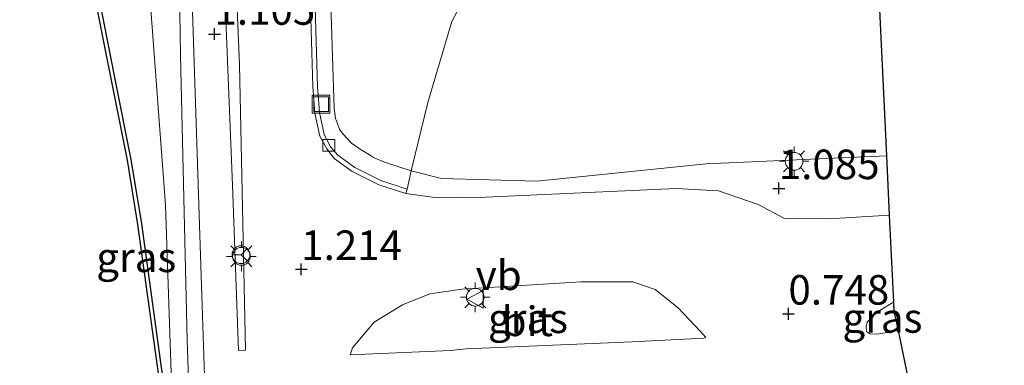
# Model space of a CAD drawing. Units: metres. Extents: x 129992 to 140000, y 475885 to 481253.
# Drawn here: x 130084 to 130167, y 479453 to 479482 of the extents above; entities that cross this region are included whole.
import ezdxf
from ezdxf.enums import TextEntityAlignment as Align

# ---------------------------------------------------------------- set-up
doc = ezdxf.new("R2010")
doc.units = ezdxf.units.M
doc.layers.get('0').update_dxf_attribs({"lineweight": 25})
for name, color, linetype, lineweight in [('B-ME-BV-GELEIDECONSTRUCTIE-GELEIDERAIL-L-B1', 213, 'BV-GELEIDERAIL', 18), ('B-ME-GC-DAMWAND-GV-B6', 10, 'Continuous', 25), ('B-ME-GW-HOOGTEPUNT-S-B1', 10, 'Continuous', 25), ('B-ME-GW-KRUINLIJN-L-B1', 93, 'Continuous', 18), ('B-ME-GW-TEENLIJN-L-B1', 93, 'Continuous', 18), ('B-ME-IE-GRASLAND-GV-B6', 93, 'Continuous', 18), ('B-ME-IE-INRICHTINGSELEMENT-S-B1', 253, 'Continuous', 18), ('B-ME-IE-MEUBILAIR_WEGMEUBILAIR-LICHTMAST-S-B1', 8, 'Continuous', 18), ('B-ME-KG-KADASTRAAL-OPNAMEDTMGRENS-L-B1', 10, 'Continuous', 25), ('B-ME-OB-BEKLEDING-GV-B6', 253, 'Continuous', 18), ('B-ME-OB-WATERLIJN-L-B1', 133, 'OB-WATERLIJN', 18), ('B-ME-OG-WATER-GV-B6', 153, 'Continuous', 18), ('B-ME-VH-VERH_SOORT-BITUMEN-GV-B6', 8, 'IE-TERREINAFSCHEIDING-NATUURLIJK-HOUTWAL', 18), ('B-ME-VH-VERH_SOORT-KLINKERS-GV-B6', 8, 'IE-TERREINAFSCHEIDING-NATUURLIJK-HOUTWAL', 18), ('B-ME-VV-KOLK-S-B1', 8, 'Continuous', 18), ('B-ME-VW-MEUBILAIR_WEGMEUBILAIR-RONA-S-B1', 8, 'Continuous', 18), ('B-ME-VW-MEUBILAIR_WEGMEUBILAIR-VERKEERSBORD-S-B1', 8, 'Continuous', 18)]:
    doc.layers.add(name, color=color, linetype=linetype, lineweight=lineweight)
doc.styles.add('NLCS-ISO', font='NLCS-ISO.TTF')
doc.linetypes.add('BV-GELEIDERAIL', pattern='A,10,-3,[108,NLCS.SHX,S=1,R=0,X=0,Y=0],-3', length=16)
doc.linetypes.add('IE-TERREINAFSCHEIDING-NATUURLIJK-HOUTWAL', pattern='A,7,-1.5,[67,NLCS.SHX,S=0.75,R=45,X=0,Y=0],-1.5,7,-1.5,[70,NLCS.SHX,S=0.75,R=0,X=0,Y=0],-1.5', length=20)
doc.linetypes.add('OB-WATERLIJN', pattern='A,10,[32,NLCS.SHX,S=2,R=0,X=0,Y=0],-12', length=22)

# ---------------------------------------------------------------- blocks, each defined once
blk = doc.blocks.new('put')
for p, q in [((0.75, 0.75), (-0.75, 0.75)), ((-0.75, 0.75), (-0.75, -0.75)), ((0.75, -0.75), (0.75, 0.75)), ((-0.75, -0.75), (0.75, -0.75))]:
    blk.add_line(p, q)
blk.add_lwpolyline([(-0.625, 0.625), (0.625, 0.625), (0.625, -0.625), (-0.625, -0.625)], close=True)
blk = doc.blocks.new('verkeersbord')
for p, q in [((0, 0.75), (-0.75, -0.625)), ((0.75, -0.625), (0, 0.75)), ((-0.75, -0.625), (0.75, -0.625))]:
    blk.add_line(p, q)
blk = doc.blocks.new('wegwijzer')
for q in [(-0.53, -0.53), (0, 0.75), (0.53, -0.53)]:
    blk.add_line((0, 0), q)
blk.add_circle((0, 0), 0.75)
blk = doc.blocks.new('hoogtepunt')
for p, q in [((-0.5, 0), (0.5, 0)), ((0, 0.5), (0, -0.5))]:
    blk.add_line(p, q)
blk = doc.blocks.new('kolk')
blk.add_lwpolyline([(-0.5, -0.5), (0.5, -0.5), (0.5, 0.5), (-0.5, 0.5)], close=True)
blk = doc.blocks.new('lantaarnpaal')
for p, q in [((-0.884, 0.884), (-0.53, 0.53)), ((0, 0.75), (0, 1.25)), ((0.53, 0.53), (0.884, 0.884)), ((-0.75, 0), (-1.25, 0)), ((0.75, 0), (1.25, 0)), ((-0.53, -0.53), (-0.884, -0.884)), ((0, -0.75), (0, -1.25)), ((0.53, -0.53), (0.884, -0.884))]:
    blk.add_line(p, q)
blk.add_circle((0, 0), 0.75)

msp = doc.modelspace()

# ---------------------------------------------------------------- linework, layer by layer
at = {"layer": 'B-ME-BV-GELEIDECONSTRUCTIE-GELEIDERAIL-L-B1'}
msp.add_polyline3d([(130159.596, 479683.014, 1.973), (130137.597, 479670.081, 1.949), (130117.739, 479658.626, 2.078), (130112.255, 479655.502, 2.074), (130107.777, 479652.355, 2.099), (130103.494, 479649.029, 2.172), (130100.677, 479646.63, 2.245), (130098.545, 479644.651, 2.241), (130095.738, 479639.973, 2.399), (130093.821, 479636.677, 2.512), (130092.197, 479632.643, 2.492), (130090.864, 479627.363, 2.622), (130090.235, 479622.227, 2.792), (130090.038, 479618.759, 2.821), (130090.517, 479612.49, 2.772), (130092.066, 479595.996, 2.642), (130095.029, 479555.701, 2.581), (130096.649, 479521.352, 2.431), (130097.254, 479506.432, 2.257), (130097.695, 479479.34, 1.677), (130098.259, 479455.287, 1.811), (130099.456, 479419.698, 1.766)], dxfattribs=at)
at = {"layer": 'B-ME-GC-DAMWAND-GV-B6'}
for points in [[(130096.135, 479450.259, -0.253), (130094.098, 479465.069, -0.253), (130093.2, 479470.51, -0.253), (130091.859, 479477.269, -0.253), (130090.154, 479485.908, -0.253), (130090.074, 479498.722, -0.253), (130090.82, 479506.375, -0.253), (130092.132, 479523.164, -0.253), (130090.741, 479539.761, -0.253), (130087.745, 479575.233, -0.253), (130085.576, 479599.854, -0.253), (130084.411, 479613.922, -0.253), (130083.743, 479622.915, -0.253)], [(130084.043, 479622.932, 0.659), (130084.71, 479613.945, 0.707), (130085.875, 479599.88, 0.569), (130088.044, 479575.259, 0.634), (130091.04, 479539.786, 0.626), (130092.433, 479523.165, 0.663), (130091.119, 479506.349, 0.736), (130090.486, 479499.856, 0.718), (130090.374, 479498.708, 0.715), (130090.454, 479485.938, 0.521), (130090.56, 479485.402, 0.511), (130092.153, 479477.327, 0.359), (130093.495, 479470.564, 0.399), (130094.395, 479465.114, 0.403), (130096.433, 479450.292, 0.541)]]:
    msp.add_polyline3d(points, dxfattribs=at)
at = {"layer": 'B-ME-GW-KRUINLIJN-L-B1'}
msp.add_polyline3d([(130095.045, 479485.145, 1.024), (130096.41, 479466.689, 0.683), (130097.347, 479439.176, 0.541)], dxfattribs=at)
at = {"layer": 'B-ME-GW-TEENLIJN-L-B1'}
msp.add_polyline3d([(130117.185, 479469.594, 1.19), (130119.761, 479468.953, 1.076), (130127.795, 479468.723, 1.06), (130142.115, 479470.186, 1.267), (130157.382, 479470.871, 1.121)], dxfattribs=at)
at = {"layer": 'B-ME-IE-GRASLAND-GV-B6'}
for points in [[(130097.347, 479439.176, 0.541), (130096.41, 479466.689, 0.683), (130095.045, 479485.145, 1.024), (130095.888, 479485.968, 1.036), (130096.29, 479487.755, 1.105), (130095.887, 479497.975, 1.393), (130096.622, 479507.177, 1.336), (130096.596, 479512.507, 1.344), (130095.541, 479522.595, 1.506), (130093.746, 479556.495, 1.782)], [(130095.738, 479554.026, 1.851), (130096.388, 479538.454, 1.705), (130097.086, 479521.979, 1.592), (130097.818, 479508.518, 1.567), (130098.723, 479482.209, 0.983), (130099.465, 479459.88, 0.918), (130099.787, 479450.59, 1.02)], [(130107.261, 479530.388, 1.782), (130104.748, 479525.69, 1.709), (130103.297, 479521.781, 1.717), (130102.194, 479517.745, 1.693), (130101.635, 479513.393, 1.669), (130101.637, 479509.042, 1.596), (130101.668, 479503.065, 1.462), (130102.686, 479478.537, 1.141), (130103.176, 479454.441, 1.04), (130102.6, 479454.417, 1.016), (130102.094, 479468.389, 1.166), (130100.733, 479502.076, 1.462), (130100.155, 479517.108, 1.742), (130099.63, 479531.258, 1.867), (130104.941, 479531.519, 1.75), (130105.417, 479531.42, 1.807), (130107.261, 479530.388, 1.782)], [(130142.115, 479470.186, 1.267), (130127.795, 479468.723, 1.06), (130119.761, 479468.953, 1.076), (130117.185, 479469.594, 1.19), (130118.5824, 479475.3823, 3.789), (130120.634, 479482.199, 7.077), (130122.145, 479485.077, 9.141), (130123.769, 479485.247, 9.18), (130128.386, 479485.761, 9.181), (130133.607, 479486.171, 9.161), (130138.2649, 479486.3756, 9.101), (130141.4668, 479486.5106, 9.063), (130156.649, 479486.173, 8.618), (130157.382, 479470.871, 1.121), (130142.115, 479470.186, 1.267)], [(130095.045, 479485.145, 1.024), (130096.41, 479466.689, 0.683), (130097.347, 479439.176, 0.541), (130096.433, 479450.292, 0.541), (130094.395, 479465.114, 0.403), (130093.495, 479470.564, 0.399), (130092.153, 479477.327, 0.359), (130090.56, 479485.402, 0.511), (130090.923, 479485.076, 0.517), (130092.105, 479484.47, 0.529), (130093.152, 479484.451, 0.533), (130094.035, 479484.556, 0.533), (130095.045, 479485.145, 1.024)], [(130157.382, 479470.871, 1.121), (130157.622, 479465.855, 1.062), (130152.484, 479465.538, 1.044), (130148.745, 479465.57, 1.133), (130146.515, 479466.745, 1.068), (130143.154, 479467.911, 1.109), (130139.568, 479468.111, 1.028), (130123.495, 479467.366, 1.008), (130119.389, 479467.306, 1.081), (130116.729, 479467.672, 1.093), (130116.852, 479468.053, 1.093), (130117.185, 479469.594, 1.19), (130119.761, 479468.953, 1.076), (130127.795, 479468.723, 1.06), (130142.115, 479470.186, 1.267), (130157.382, 479470.871, 1.121)], [(130135.859, 479455.149, 0.703), (130121.81, 479454.543, 0.821), (130120.51, 479454.415, 0.874), (130112.024, 479454.054, 0.995), (130112.221, 479454.628, 0.999), (130114.064, 479456.808, 0.999), (130116.446, 479458.271, 1.02), (130118.749, 479459.211, 1.028), (130121.472, 479459.603, 1.068), (130131.548, 479460.218, 0.975), (130135.919, 479460.222, 0.959), (130137.812, 479459.573, 0.959), (130139.761, 479458.012, 0.793), (130141.605, 479456.04, 0.675), (130142.1, 479455.52, 0.61), (130141.927, 479455.444, 0.663), (130135.859, 479455.149, 0.703)], [(130157.973, 479458.54, 0.809), (130158.012, 479457.717, 0.695), (130158.386, 479456.11, 0.527), (130156.531, 479455.791, 0.594), (130155.938, 479455.831, 0.626), (130155.682, 479456.026, 0.683), (130155.642, 479456.409, 0.748), (130155.727, 479456.807, 0.78), (130156.522, 479457.618, 0.788), (130157.973, 479458.54, 0.809)]]:
    msp.add_polyline3d(points, dxfattribs=at)
at = {"layer": 'B-ME-KG-KADASTRAAL-OPNAMEDTMGRENS-L-B1'}
msp.add_polyline3d([(130167.315, 479330.563, -1.828), (130165.412, 479425.926, -1.954), (130165.27, 479426.534, -1.743), (130165.096, 479427.284, -2.051), (130163.948, 479432.215, -2.051), (130163.671, 479433.404, -1.171), (130161.013, 479444.824, -0.839), (130160.192, 479448.304, 0.111), (130159.367, 479451.28, 0.419), (130158.386, 479456.11, 0.527), (130158.012, 479457.717, 0.695), (130157.973, 479458.54, 0.809), (130157.622, 479465.855, 1.062), (130157.382, 479470.871, 1.121), (130156.649, 479486.173, 8.618), (130156.57, 479487.836, 8.886), (130156.433, 479490.68, 9.065), (130156.373, 479491.95, 9.122), (130156.065, 479498.367, 9.078), (130156.046, 479498.767, 9.078), (130155.93, 479501.189, 9.015)], dxfattribs=at)
at = {"layer": 'B-ME-OB-BEKLEDING-GV-B6'}
msp.add_polyline3d([(130122.145, 479485.077, 9.141), (130120.634, 479482.199, 7.077), (130118.5824, 479475.3823, 3.789), (130117.185, 479469.594, 1.19), (130114.924, 479470.34, 1.297), (130114.004, 479470.708, 1.226), (130113.75, 479470.892, 1.226), (130112.798, 479471.492, 1.219), (130112.15, 479471.923, 1.206), (130111.438, 479472.687, 1.215), (130111.123, 479473.127, 1.236), (130110.796, 479474.02, 1.263), (130110.667, 479474.903, 1.28), (130110.331, 479485.435, 1.42)], dxfattribs=at)
at = {"layer": 'B-ME-OB-WATERLIJN-L-B1'}
msp.add_polyline3d([(130126.683, 479667.202, -0.253), (130103.425, 479654.384, -0.253), (130098.416, 479651.621, -0.253), (130095.652, 479649.902, -0.253), (130093.052, 479647.782, -0.253), (130090.949, 479645.699, -0.253), (130089.037, 479643.277, -0.253), (130086.661, 479639.238, -0.253), (130084.936, 479634.854, -0.253), (130083.889, 479630.046, -0.253), (130083.622, 479625.945, -0.253), (130083.743, 479622.915, -0.253), (130084.411, 479613.922, -0.253), (130085.576, 479599.854, -0.253), (130087.745, 479575.233, -0.253), (130090.741, 479539.761, -0.253), (130092.132, 479523.164, -0.253), (130090.82, 479506.375, -0.253), (130090.074, 479498.722, -0.253), (130090.154, 479485.908, -0.253), (130091.859, 479477.269, -0.253), (130093.2, 479470.51, -0.253), (130094.098, 479465.069, -0.253), (130096.135, 479450.259, -0.253)], dxfattribs=at)
at = {"layer": 'B-ME-OG-WATER-GV-B6'}
msp.add_polyline3d([(130083.743, 479622.915, -0.253), (130084.411, 479613.922, -0.253), (130085.576, 479599.854, -0.253), (130087.745, 479575.233, -0.253), (130090.741, 479539.761, -0.253), (130092.132, 479523.164, -0.253), (130090.82, 479506.375, -0.253), (130090.074, 479498.722, -0.253), (130090.154, 479485.908, -0.253), (130091.859, 479477.269, -0.253), (130093.2, 479470.51, -0.253), (130094.098, 479465.069, -0.253), (130096.135, 479450.259, -0.253)], dxfattribs=at)
at = {"layer": 'B-ME-VH-VERH_SOORT-BITUMEN-GV-B6'}
for points in [[(130099.787, 479450.59, 1.02), (130099.465, 479459.88, 0.918), (130098.723, 479482.209, 0.983), (130097.818, 479508.518, 1.567), (130097.086, 479521.979, 1.592), (130096.388, 479538.454, 1.705), (130095.738, 479554.026, 1.851)], [(130099.141, 479542.122, 1.851), (130099.602, 479532.924, 1.786), (130099.63, 479531.258, 1.867), (130100.155, 479517.108, 1.742), (130100.733, 479502.076, 1.462), (130102.094, 479468.389, 1.166)], [(130102.094, 479468.389, 1.166), (130102.6, 479454.417, 1.016), (130103.176, 479454.441, 1.04), (130102.686, 479478.537, 1.141), (130101.668, 479503.065, 1.462), (130101.637, 479509.042, 1.596), (130101.635, 479513.393, 1.669), (130102.194, 479517.745, 1.693), (130103.297, 479521.781, 1.717), (130104.748, 479525.69, 1.709), (130107.261, 479530.388, 1.782), (130108.064, 479531.501, 1.738), (130110.227, 479534.724, 1.774), (130110.628, 479535.384, 1.774), (130111.096, 479536.119, 1.746), (130111.287, 479537.498, 1.742), (130111.134, 479538.764, 1.73), (130110.532, 479540.277, 1.75), (130109.414, 479542.272, 1.75)], [(130116.729, 479467.672, 1.093), (130114.458, 479468.408, 1.133), (130112.211, 479469.541, 1.129), (130110.684, 479470.631, 1.141), (130110.046, 479471.449, 1.145), (130109.453, 479472.516, 1.141), (130109.03, 479474.479, 1.141), (130108.878, 479476.709, 1.202), (130108.08, 479503.547, 1.247)], [(130108.08, 479503.547, 1.247), (130108.878, 479476.709, 1.202), (130109.03, 479474.479, 1.141), (130109.453, 479472.516, 1.141), (130110.046, 479471.449, 1.145), (130110.684, 479470.631, 1.141), (130112.211, 479469.541, 1.129), (130114.458, 479468.408, 1.133), (130116.729, 479467.672, 1.093), (130119.389, 479467.306, 1.081), (130123.495, 479467.366, 1.008), (130139.568, 479468.111, 1.028), (130143.154, 479467.911, 1.109), (130146.515, 479466.745, 1.068), (130148.745, 479465.57, 1.133), (130152.484, 479465.538, 1.044), (130157.622, 479465.855, 1.062), (130157.973, 479458.54, 0.809), (130156.522, 479457.618, 0.788), (130155.727, 479456.807, 0.78), (130155.642, 479456.409, 0.748), (130155.682, 479456.026, 0.683), (130155.938, 479455.831, 0.626), (130156.531, 479455.791, 0.594), (130158.386, 479456.11, 0.527), (130159.367, 479451.28, 0.419)], [(130108.48, 479503.543, 1.247), (130109.278, 479476.729, 1.202), (130109.427, 479474.535, 1.141), (130109.828, 479472.673, 1.141), (130110.357, 479471.626, 1.145), (130110.978, 479470.913, 1.141), (130112.418, 479469.884, 1.129), (130114.611, 479468.779, 1.133), (130116.852, 479468.053, 1.093), (130116.729, 479467.672, 1.093)], [(130112.221, 479454.628, 0.999), (130112.024, 479454.054, 0.995), (130120.51, 479454.415, 0.874), (130121.81, 479454.543, 0.821), (130135.859, 479455.149, 0.703), (130141.927, 479455.444, 0.663), (130142.1, 479455.52, 0.61), (130141.605, 479456.04, 0.675), (130139.761, 479458.012, 0.793), (130137.812, 479459.573, 0.959), (130135.919, 479460.222, 0.959), (130131.548, 479460.218, 0.975), (130121.472, 479459.603, 1.068), (130118.749, 479459.211, 1.028), (130116.446, 479458.271, 1.02), (130114.064, 479456.808, 0.999), (130112.221, 479454.628, 0.999)]]:
    msp.add_polyline3d(points, dxfattribs=at)
at = {"layer": 'B-ME-VH-VERH_SOORT-KLINKERS-GV-B6'}
for points in [[(130117.185, 479469.594, 1.19), (130116.852, 479468.053, 1.093), (130114.611, 479468.779, 1.133), (130112.418, 479469.884, 1.129), (130110.978, 479470.913, 1.141), (130110.357, 479471.626, 1.145), (130109.828, 479472.673, 1.141), (130109.427, 479474.535, 1.141), (130109.278, 479476.729, 1.202), (130108.48, 479503.543, 1.247)], [(130110.331, 479485.435, 1.42), (130110.667, 479474.903, 1.28), (130110.796, 479474.02, 1.263), (130111.123, 479473.127, 1.236), (130111.438, 479472.687, 1.215), (130112.15, 479471.923, 1.206), (130112.798, 479471.492, 1.219), (130113.75, 479470.892, 1.226), (130114.004, 479470.708, 1.226), (130114.924, 479470.34, 1.297), (130117.185, 479469.594, 1.19)]]:
    msp.add_polyline3d(points, dxfattribs=at)

# ---------------------------------------------------------------- block references
at = {"layer": 'B-ME-GW-HOOGTEPUNT-S-B1', "rotation": 90}
for p in [(130100.561, 479481.153, 1.105), (130100.561, 479481.153, 1.105), (130148.254, 479468.11, 1.085), (130148.254, 479468.11, 1.085), (130107.897, 479461.279, 1.214), (130107.897, 479461.279, 1.214), (130149.067, 479457.509, 0.748), (130149.067, 479457.509, 0.748)]:
    msp.add_blockref('hoogtepunt', p, dxfattribs=at)
at = {"layer": 'B-ME-IE-INRICHTINGSELEMENT-S-B1', "rotation": 90}
msp.add_blockref('put', (130109.571, 479475.228, 1.129), dxfattribs=at)
at = {"layer": 'B-ME-IE-MEUBILAIR_WEGMEUBILAIR-LICHTMAST-S-B1', "rotation": 90}
for p in [(130149.546, 479470.399, 1.308), (130102.841, 479462.37, 1.206), (130122.604, 479458.911, 0.967)]:
    msp.add_blockref('lantaarnpaal', p, dxfattribs=at)
at = {"layer": 'B-ME-VV-KOLK-S-B1', "rotation": 90}
msp.add_blockref('kolk', (130110.229, 479471.754, 1.012), dxfattribs=at)
at = {"layer": 'B-ME-VW-MEUBILAIR_WEGMEUBILAIR-RONA-S-B1', "rotation": 90}
msp.add_blockref('wegwijzer', (130102.805, 479462.51, 1.223), dxfattribs=at)
at = {"layer": 'B-ME-VW-MEUBILAIR_WEGMEUBILAIR-VERKEERSBORD-S-B1', "rotation": 90}
msp.add_blockref('verkeersbord', (130122.642, 479458.739, 1.133), dxfattribs=at)

# ---------------------------------------------------------------- texts
at = {"layer": 'B-ME-GW-HOOGTEPUNT-S-B1', "ltscale": 0.2, "style": 'NLCS-ISO'}
for s, p in [('1.105', (130100.561, 479481.153, 1.105)), ('1.105', (130100.561, 479481.153, 1.105)), ('1.085', (130148.254, 479468.11, 1.085)), ('1.085', (130148.254, 479468.11, 1.085)), ('1.214', (130107.897, 479461.279, 1.214)), ('1.214', (130107.897, 479461.279, 1.214)), ('0.748', (130149.067, 479457.509, 0.748)), ('0.748', (130149.067, 479457.509, 0.748))]:
    msp.add_text(s, height=2.5, dxfattribs=at).set_placement(p, align=Align.BOTTOM_LEFT)
at = {"layer": 'B-ME-IE-GRASLAND-GV-B6', "ltscale": 0.2, "style": 'NLCS-ISO'}
for p in [(130093.9535, 479462.289), (130127.062, 479457.138), (130157.014, 479457.1655)]:
    msp.add_text('gras', height=2.5, dxfattribs=at).set_placement(p, align=Align.MIDDLE_CENTER)
at = {"layer": 'B-ME-VH-VERH_SOORT-BITUMEN-GV-B6', "ltscale": 0.2, "style": 'NLCS-ISO'}
msp.add_text('bit', height=2.5, dxfattribs=at).set_placement((130126.9937, 479456.8813), align=Align.MIDDLE_CENTER)
at = {"layer": 'B-ME-VW-MEUBILAIR_WEGMEUBILAIR-VERKEERSBORD-S-B1', "ltscale": 0.2, "style": 'NLCS-ISO'}
msp.add_text('vb', height=2.5, dxfattribs=at).set_placement((130122.642, 479458.739, 1.133), align=Align.BOTTOM_LEFT)

doc.saveas('drawing.dxf')
